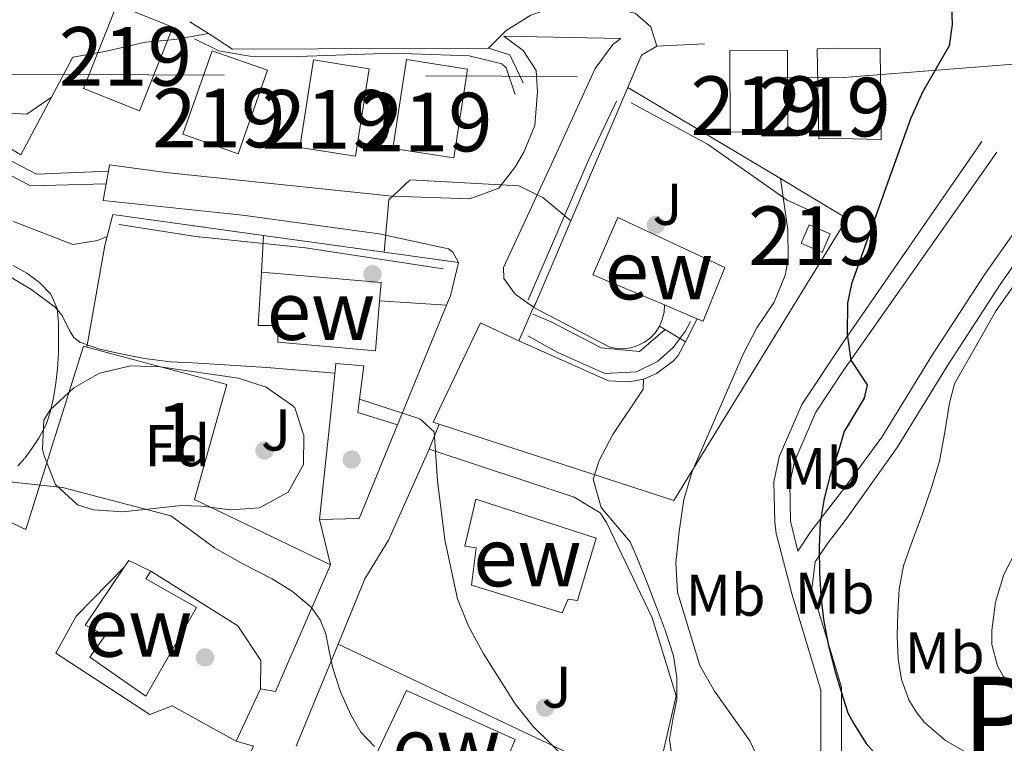
# Model space of a CAD drawing. Units: metres. Extents: x 593835 to 600727, y 4724442 to 4729164.
# Drawn here: x 597158 to 597326, y 4725390 to 4725513 of the extents above; entities that cross this region are included whole.
import ezdxf
from ezdxf.enums import TextEntityAlignment as Align

# ---------------------------------------------------------------- set-up
doc = ezdxf.new("R2010")
doc.units = ezdxf.units.M
doc.header["$MEASUREMENT"] = 0
for name, pattern in [('DGN Style 1', [51.6584742, 0.08595420000000001, -51.57252]), ('DGN Style 2', [85.9542, 51.57252, -34.38168]), ('DGN Style 3', [120.33588, 85.9542, -34.38168]), ('DGN Style 7', [171.90840000000003, 77.35878, -34.38168, 25.78626, -34.38168])]:
    doc.linetypes.add(name, pattern=pattern)
for name, color, linetype, lineweight in [('Nivel 15', 7, 'Continuous', 0), ('Nivel 16', 7, 'Continuous', 0), ('Nivel 17', 7, 'Continuous', 0), ('Nivel 20', 7, 'Continuous', 0), ('Nivel 21', 7, 'Continuous', 0), ('Nivel 25', 7, 'Continuous', 0), ('Nivel 26', 7, 'Continuous', 0), ('Nivel 32', 7, 'Continuous', 0), ('Nivel 35', 7, 'Continuous', 0), ('Nivel 36', 7, 'Continuous', 0), ('Nivel 37', 7, 'Continuous', 0), ('Nivel 4', 7, 'Continuous', 0), ('Nivel 46', 7, 'Continuous', 0), ('Nivel 48', 7, 'Continuous', 0), ('Nivel 49', 7, 'Continuous', 0), ('Nivel 5', 7, 'Continuous', 0), ('Nivel 52', 7, 'Continuous', 0), ('Nivel 57', 7, 'Continuous', 0), ('Nivel 62', 7, 'Continuous', 0)]:
    doc.layers.add(name, color=color, linetype=linetype, lineweight=lineweight)
doc.styles.add('Style-arial', font='arial.shx', dxfattribs={"bigfont": 'arialbig.shx'})
doc.styles.add('Style-Arial Narrow', font='txt')
doc.styles.add('Style-Times New Roman', font='txt')

# ---------------------------------------------------------------- blocks, each defined once
blk = doc.blocks.new('5PERFI')
at = {"layer": 'Nivel 17', "linetype": 'Continuous', "lineweight": 0}
h = blk.add_hatch(color=7, dxfattribs=at)
edge = h.paths.add_edge_path()
edge.add_arc((-0.02830982208251953, 0.01529672741889954), 15.59985471624537, 315.0000000018422, 675.0000000018422)

msp = doc.modelspace()

# ---------------------------------------------------------------- linework, layer by layer
at = {"layer": 'Nivel 15', "color": 51, "linetype": 'Continuous', "lineweight": 13, "extrusion": (-0.01740053904272093, -0.04345579645747583, 0.9989038066777347), "elevation": -215367.7774964939, "flags": 128}
msp.add_lwpolyline([(-1202215.109434515, 4603832.192170624), (-1202215.100131629, 4603847.573468149), (-1202204.833034366, 4603847.569754962), (-1202204.833053831, 4603832.192170624), (-1202215.109434515, 4603832.192170624)], dxfattribs=at)
at = {"layer": 'Nivel 15', "color": 51, "linetype": 'Continuous', "lineweight": 13, "extrusion": (0.001535508077263851, -0.06775231516174504, 0.9977009902797372), "elevation": -318874.3154984169, "flags": 128}
msp.add_lwpolyline([(704101.9445187636, 4699944.80469921), (704107.2661078721, 4699958.970319191), (704116.6384581961, 4699955.428914195), (704111.316869095, 4699941.263294214), (704101.9445187636, 4699944.80469921)], dxfattribs=at)
at = {"layer": 'Nivel 15', "color": 51, "linetype": 'Continuous', "lineweight": 13, "extrusion": (0.0001747466266748964, -0.0858879670107099, 0.9963047859899017), "elevation": -405383.0833186597, "flags": 128}
msp.add_lwpolyline([(606892.7772375569, 4706844.199614497), (606892.775559023, 4706858.171274999), (606902.6055793725, 4706858.171274999), (606902.6072579026, 4706844.199614497), (606892.7772375569, 4706844.199614497)], dxfattribs=at)
at = {"layer": 'Nivel 15', "color": 51, "linetype": 'Continuous', "lineweight": 13, "extrusion": (0.02643511602144188, -0.1082480176167191, 0.9937723840613522), "elevation": -495360.7785028786, "flags": 128}
msp.add_lwpolyline([(1701308.552269369, 4421223.33481076), (1701305.048150852, 4421224.123638324), (1701308.39830409, 4421239.200487239), (1701311.980138753, 4421238.392798904)], dxfattribs=at)
at = {"layer": 'Nivel 15', "color": 51, "linetype": 'Continuous', "lineweight": 13, "extrusion": (0.01971379962883804, -0.03525038710851694, 0.9991840552735486), "elevation": -154431.0092304487, "flags": 128}
msp.add_lwpolyline([(2827770.143456675, 3829724.68805046), (2827779.477032751, 3829736.572647953), (2827787.041210536, 3829730.630349208), (2827777.70763446, 3829718.745751711), (2827770.143456675, 3829724.68805046)], dxfattribs=at)
at = {"layer": 'Nivel 15', "color": 51, "linetype": 'Continuous', "lineweight": 13, "extrusion": (0.01053446676203601, -0.08052718263244123, 0.996696743180854), "elevation": -373869.7708212426, "flags": 128}
msp.add_lwpolyline([(1205136.665780313, 4592908.493616953), (1205140.962383717, 4592923.269519605), (1205151.055765092, 4592920.315631924), (1205146.769077204, 4592905.538436422), (1205136.665780313, 4592908.493616953)], dxfattribs=at)
at = {"layer": 'Nivel 15', "color": 51, "linetype": 'Continuous', "lineweight": 13, "elevation": 372.21, "flags": 128}
msp.add_lwpolyline([(597291.7199999988, 4725475.050000001), (597293.1000000015, 4725478.189999999), (597296.6600000001, 4725476.630000001), (597295.2800000012, 4725473.49), (597291.7199999988, 4725475.050000001)], dxfattribs=at)
at = {"layer": 'Nivel 15', "color": 51, "linetype": 'Continuous', "lineweight": 13, "extrusion": (0.01607075617922272, -0.03002092500926677, 0.9994200692688816), "elevation": -131897.0971497158, "flags": 128}
msp.add_lwpolyline([(2756693.108050924, 3882004.845178112), (2756710.276730612, 3881993.685709588), (2756708.579120014, 3881991.04267757)], dxfattribs=at)
at = {"layer": 'Nivel 15', "color": 51, "linetype": 'Continuous', "lineweight": 13, "extrusion": (-0.001524088380739457, 0.0006391338370842884, 0.9999986343303405), "elevation": 2482.74390240603, "flags": 128}
msp.add_lwpolyline([(597273.8745529614, 4725461.558351232), (597268.2945442013, 4725463.89835171)], dxfattribs=at)
at = {"layer": 'Nivel 15', "color": 51, "linetype": 'Continuous', "lineweight": 13, "extrusion": (0.1228776961700479, 0.04636501902863061, 0.991338164701842), "elevation": 292829.4984382265, "flags": 128}
msp.add_lwpolyline([(4210335.713204704, -2207608.683113731), (4210336.504437649, -2207609.825239129), (4210333.455515373, -2207612.718623474)], dxfattribs=at)
at = {"layer": 'Nivel 15', "color": 51, "linetype": 'Continuous', "lineweight": 13}
for points in [[(597298.1099999994, 4725508.279999999, 378.84), (597305.1999999993, 4725508.25, 379.03), (597305.370000001, 4725492.73, 377.31), (597305.2199999988, 4725492.74, 377.3), (597298.3299999982, 4725492.93, 377.16)], [(597268.4200000018, 4725464.52, 372.83), (597256.1700000018, 4725469.640000001, 372.81), (597260.4299999997, 4725479.449999999, 373.15), (597278.7300000004, 4725470.890000001, 373.39), (597275.0199999996, 4725461.76, 372.84), (597274, 4725462.18, 372.84)], [(597219.8299999982, 4725465.25, 368.18), (597219.1600000001, 4725456.68, 367.96), (597202.4600000009, 4725458.16, 367.18), (597202.4299999997, 4725461, 366.89), (597199.120000001, 4725461, 366.47), (597199.6799999997, 4725470.109999999, 368.65)], [(597236.25, 4725431.390000001, 367.27), (597256.75, 4725424.779999999, 365.72), (597253.5799999982, 4725414.140000001, 365.43), (597252.0100000016, 4725414.359999999, 363.26), (597250.9400000013, 4725412.040000001, 362.71), (597235.5, 4725416.720000001, 362.83), (597236.3000000007, 4725423.119999999, 365.79), (597234.3500000015, 4725423.42, 365.72), (597236.25, 4725431.390000001, 367.27)], [(597180.8299999982, 4725419.109999999, 358.25), (597179.9499999993, 4725417.810000001, 360.47), (597188.5899999999, 4725412.93, 360.28), (597179.9800000004, 4725397.84, 356.99), (597170.4400000013, 4725404.48, 357.63), (597173.0500000007, 4725408.15, 359.64), (597169.6099999994, 4725409.91, 360.03), (597176.2899999991, 4725419.810000001, 358.78)], [(597219.1900000013, 4725387.74, 360.63), (597224.4299999997, 4725398.779999999, 362.14), (597242.9699999988, 4725390.43, 361.07), (597238.5399999991, 4725379.720000001, 360.6), (597236.8299999982, 4725380.43, 360.6)]]:
    msp.add_polyline3d(points, dxfattribs=at)
at = {"layer": 'Nivel 16', "color": 1, "linetype": 'Continuous', "lineweight": 13, "extrusion": (0.02255219366123, -0.01439044738383248, 0.9996420927437777), "elevation": -54162.53902041786, "flags": 128}
msp.add_lwpolyline([(4304841.307749547, 2037771.373599092), (4304841.307749547, 2037767.635604976)], dxfattribs=at)
at = {"layer": 'Nivel 16', "color": 1, "linetype": 'Continuous', "lineweight": 13, "extrusion": (0.0329683340825699, -0.001296179158319837, 0.9994555562241925), "elevation": 13934.91912506533, "flags": 128}
msp.add_lwpolyline([(4745323.787801899, -410849.3266508877), (4745321.302489731, -410853.5698717684), (4745323.157587979, -410897.2144293971)], dxfattribs=at)
at = {"layer": 'Nivel 16', "color": 1, "linetype": 'Continuous', "lineweight": 13, "extrusion": (0.365559036671129, -0.01490215706895618, 0.930668854331533), "elevation": 148250.2369732149, "flags": 128}
msp.add_lwpolyline([(4745913.175233103, -376101.812178418), (4745912.19361911, -376105.7480816133), (4745907.529215325, -376108.3720170781)], dxfattribs=at)
at = {"layer": 'Nivel 16', "color": 1, "linetype": 'Continuous', "lineweight": 13, "elevation": 371.25, "flags": 128}
msp.add_lwpolyline([(597267.0799999982, 4725508.630000001), (597264.4699999988, 4725507.140000001), (597262.1799999997, 4725501.58)], dxfattribs=at)
at = {"layer": 'Nivel 16', "color": 1, "linetype": 'Continuous', "lineweight": 13, "extrusion": (-0.05865278465620209, -0.002878664277605011, 0.9982742930397688), "elevation": -48263.92098088287, "flags": 128}
msp.add_lwpolyline([(-4690548.956770018, 826797.7438536845), (-4690548.95677002, 826789.5699378476)], dxfattribs=at)
at = {"layer": 'Nivel 16', "color": 1, "linetype": 'Continuous', "lineweight": 13, "extrusion": (-0.01030480640462938, -0.01936397687023763, 0.9997593947369197), "elevation": -97288.63843050365, "flags": 128}
msp.add_lwpolyline([(-1692800.107163608, 4451057.988078643), (-1692800.107163608, 4451065.738181867)], dxfattribs=at)
at = {"layer": 'Nivel 16', "color": 1, "linetype": 'Continuous', "lineweight": 13, "extrusion": (-0.02160611714232824, -0.01296023255792799, 0.9996825536509459), "elevation": -73776.50780902135, "flags": 128}
msp.add_lwpolyline([(-3745202.559404731, 2941930.540894412), (-3745183.112672038, 2941940.860370547), (-3745188.840123987, 2941950.386040814)], dxfattribs=at)
at = {"layer": 'Nivel 16', "color": 1, "linetype": 'Continuous', "lineweight": 13, "extrusion": (-0.0513244028309892, -0.1198448542980549, 0.9914650859068718), "elevation": -596614.7573105649, "flags": 128}
msp.add_lwpolyline([(-1311279.407296728, 4540009.314768158), (-1311279.407296725, 4539984.386194196)], dxfattribs=at)
at = {"layer": 'Nivel 16', "color": 1, "linetype": 'Continuous', "lineweight": 13, "extrusion": (-0.02352346014562232, 0.01403629763398917, 0.9996247441772874), "elevation": 52649.98424532445, "flags": 128}
msp.add_lwpolyline([(-4364032.618445702, -1907756.461493015), (-4364032.618445702, -1907726.161667932)], dxfattribs=at)
at = {"layer": 'Nivel 16', "color": 1, "linetype": 'Continuous', "lineweight": 13, "extrusion": (-0.02428138026765363, 0.01449353705898705, 0.9996000960163107), "elevation": 54357.95686529386, "flags": 128}
msp.add_lwpolyline([(-4363743.175587274, -1908340.256257311), (-4363743.175587274, -1908328.232796911)], dxfattribs=at)
at = {"layer": 'Nivel 16', "color": 1, "linetype": 'Continuous', "lineweight": 13, "extrusion": (0.002854925251150248, -0.2618361930289012, 0.9651081065983969), "elevation": -1235243.601305656, "flags": 128}
msp.add_lwpolyline([(648658.949991513, 4554136.155050542), (648659.9410387166, 4554140.050384345), (648685.6003700085, 4554136.040481901)], dxfattribs=at)
at = {"layer": 'Nivel 16', "color": 1, "linetype": 'Continuous', "lineweight": 13, "extrusion": (-0.3766247307407261, 0.2101169550448261, 0.9022220776489378), "elevation": 768282.0627591012, "flags": 128}
msp.add_lwpolyline([(-4417713.745051362, -1606385.343831228), (-4417713.745051362, -1606384.138094939)], dxfattribs=at)
at = {"layer": 'Nivel 16', "color": 1, "linetype": 'Continuous', "lineweight": 13, "extrusion": (-0.1289051396325335, -0.2451999938662323, 0.9608644170663813), "elevation": -1235324.138057043, "flags": 128}
msp.add_lwpolyline([(-1670212.571920419, 4286173.853080243), (-1670212.571920419, 4286171.795460258)], dxfattribs=at)
at = {"layer": 'Nivel 16', "color": 1, "linetype": 'Continuous', "lineweight": 13, "extrusion": (-0.1575096872347564, 0.04744088722577623, 0.9863772405355065), "elevation": 130467.841930231, "flags": 128}
msp.add_lwpolyline([(-4696956.289254755, -780053.9601327013), (-4696903.61941215, -780068.0635571182), (-4696904.538827781, -780110.7385741044)], dxfattribs=at)
at = {"layer": 'Nivel 16', "color": 1, "linetype": 'Continuous', "lineweight": 13, "extrusion": (-0.05121913748352031, -0.1194823342994175, 0.9915142821693526), "elevation": -594838.7887124252, "flags": 128}
msp.add_lwpolyline([(-1312897.858691486, 4539749.674554173), (-1312897.858691486, 4539734.597376052)], dxfattribs=at)
at = {"layer": 'Nivel 16', "color": 1, "linetype": 'Continuous', "lineweight": 13, "extrusion": (-0.06274875438696353, -0.247777132707497, 0.966782853763003), "elevation": -1207984.006571377, "flags": 128}
msp.add_lwpolyline([(-581190.7034221515, 4570527.135054223), (-581190.7034221534, 4570528.778252322)], dxfattribs=at)
at = {"layer": 'Nivel 16', "color": 1, "linetype": 'Continuous', "lineweight": 13, "extrusion": (0.03999164298690037, -0.005554934382833175, 0.9991845731371211), "elevation": -2002.088273319725, "flags": 128}
msp.add_lwpolyline([(4762702.881702945, 58584.04365645722), (4762702.881702945, 58563.23901034147)], dxfattribs=at)
at = {"layer": 'Nivel 16', "color": 1, "linetype": 'Continuous', "lineweight": 13, "extrusion": (-0.03733854198131612, -0.2099686841286997, 0.9769948745863368), "elevation": -1014143.12662988, "flags": 128}
msp.add_lwpolyline([(-239398.1048467308, 4647661.904737283), (-239398.1048467346, 4647679.910691854)], dxfattribs=at)
at = {"layer": 'Nivel 16', "color": 1, "linetype": 'Continuous', "lineweight": 13, "extrusion": (0.03951911864782608, -0.005498312159697542, 0.9992036868550345), "elevation": -2016.71577839692, "flags": 128}
msp.add_lwpolyline([(4762689.652674671, 59628.90126025304), (4762689.652674671, 59616.11923381314)], dxfattribs=at)
at = {"layer": 'Nivel 16', "color": 1, "linetype": 'Continuous', "lineweight": 13, "extrusion": (-0.04029543361773962, -0.09732897043054033, 0.9944361968193282), "elevation": -483628.5009471178, "flags": 128}
msp.add_lwpolyline([(-1255799.64468288, 4569002.777310774), (-1255799.644682877, 4569001.068568546)], dxfattribs=at)
at = {"layer": 'Nivel 16', "color": 1, "linetype": 'Continuous', "lineweight": 13, "extrusion": (-0.03965228043907201, -0.09673829947023303, 0.994519682093617), "elevation": -480453.1647433902, "flags": 128}
msp.add_lwpolyline([(-1239606.927432122, 4573755.509539712), (-1239606.927432124, 4573733.319098078)], dxfattribs=at)
at = {"layer": 'Nivel 16', "color": 1, "linetype": 'Continuous', "lineweight": 13, "extrusion": (0.01542971623398575, 0.0300233394700708, 0.9994300990784716), "elevation": 151456.1047110598, "flags": 128}
msp.add_lwpolyline([(1628751.948697487, -4473360.85263506), (1628751.948697485, -4473356.408999164)], dxfattribs=at)
at = {"layer": 'Nivel 16', "color": 1, "linetype": 'Continuous', "lineweight": 13, "extrusion": (-0.04078313966837665, -0.3085924234907166, 0.9503196576325863), "elevation": -1482252.079017905, "flags": 128}
msp.add_lwpolyline([(-27056.9146085307, 4526447.562264062), (-27056.9146085307, 4526445.152824294)], dxfattribs=at)
at = {"layer": 'Nivel 16', "color": 1, "linetype": 'Continuous', "lineweight": 13, "extrusion": (-0.03953197496444652, -0.0964459480811993, 0.9945528653893312), "elevation": -478999.8134253356, "flags": 128}
msp.add_lwpolyline([(-1239587.621305529, 4573890.986908428), (-1239587.621305529, 4573873.622030079)], dxfattribs=at)
at = {"layer": 'Nivel 16', "color": 1, "linetype": 'Continuous', "lineweight": 13, "extrusion": (0.04047176223735205, -0.1679469919582096, 0.9849648949853961), "elevation": -769097.9613277775, "flags": 128}
msp.add_lwpolyline([(1687630.524196107, 4387108.442504898), (1687630.524196103, 4387100.338524394)], dxfattribs=at)
at = {"layer": 'Nivel 16', "color": 1, "linetype": 'Continuous', "lineweight": 13, "extrusion": (-0.04304388500872991, -0.0666985871490968, 0.9968442819395964), "elevation": -340528.9615649791, "flags": 128}
msp.add_lwpolyline([(-2060512.437873611, 4280722.644636236), (-2060508.656707993, 4280699.339559823), (-2060511.043288222, 4280698.33177273)], dxfattribs=at)
at = {"layer": 'Nivel 16', "color": 1, "linetype": 'Continuous', "lineweight": 13, "extrusion": (-0.04110970021721752, -0.1003799493216015, 0.9940995213368947), "elevation": -498532.2010201484, "flags": 128}
msp.add_lwpolyline([(-1238218.679742036, 4572146.361527335), (-1238218.679742035, 4572134.284661021)], dxfattribs=at)
at = {"layer": 'Nivel 16', "color": 1, "linetype": 'Continuous', "lineweight": 13, "extrusion": (-0.04097277733429194, -0.1001620629644752, 0.9941271511533196), "elevation": -497420.8174045173, "flags": 128}
msp.add_lwpolyline([(-1236342.989547793, 4572762.875319198), (-1236342.989547793, 4572743.93213309)], dxfattribs=at)
at = {"layer": 'Nivel 16', "color": 1, "linetype": 'Continuous', "lineweight": 13, "extrusion": (-0.08086465480686178, 0.03828328648829101, 0.9959896071639617), "elevation": 132966.4933449833, "flags": 128}
msp.add_lwpolyline([(-4526502.336931862, -1476220.944400523), (-4526502.336931862, -1476164.723811766)], dxfattribs=at)
at = {"layer": 'Nivel 16', "color": 1, "linetype": 'Continuous', "lineweight": 13}
for points in [[(597246.5599999987, 4725465.119999999, 364.36), (597246.120000001, 4725464.08, 365.74), (597258.9600000009, 4725457.369999999, 365.98), (597260.1900000013, 4725457.109999999, 366.12), (597261.4400000013, 4725457.060000001, 366.26), (597262.6900000013, 4725457.23, 366.4), (597263.879999999, 4725457.6, 366.53), (597265, 4725458.17, 366.65), (597266, 4725458.93, 366.75), (597266.8599999994, 4725459.85, 366.84), (597267.5399999991, 4725460.890000001, 366.9)], [(597267.5399999991, 4725460.890000001, 366.9), (597268.0399999991, 4725462.050000001, 366.93), (597268.3399999999, 4725463.27, 366.95), (597268.4200000018, 4725464.52, 366.94)], [(597229.9899999984, 4725444.220000001, 363.03), (597228.9800000004, 4725444.550000001, 362.86), (597237.0500000007, 4725461.5, 364.06), (597243.5599999987, 4725458.380000001, 363.51)], [(597137.9400000013, 4725416.699999999, 353.48), (597140.1700000018, 4725415.859999999, 353.48), (597148.3299999982, 4725431.48, 354.31), (597159.5, 4725426.24, 355.51), (597169.3200000003, 4725457.48, 360.51), (597169.9100000001, 4725457.32, 360.49)], [(597264.8299999982, 4725451.890000001, 365.44), (597262.4600000009, 4725451.41, 365.1), (597258.8500000015, 4725451.57, 364.71), (597243.5599999987, 4725458.380000001, 363.51)], [(597271.9699999988, 4725458.23, 366.54), (597270.7600000016, 4725455.880000001, 366.63), (597269.9499999993, 4725454.98, 366.42), (597267.0500000007, 4725452.82, 365.81), (597264.8299999982, 4725451.890000001, 365.44)], [(597169.9100000001, 4725457.32, 360.49), (597193.7899999991, 4725450.960000001, 359.9), (597188.2699999996, 4725431.35, 356.87), (597211.4800000004, 4725420.210000001, 357.32)], [(597211.5599999987, 4725446.59, 359.24), (597212.370000001, 4725454.529999999, 362.36), (597217.1700000018, 4725454.140000001, 361.64), (597216.4299999997, 4725448.470000001, 359.75)], [(597195.3900000006, 4725390.16, 354.83), (597198.3500000015, 4725389.27, 354.49), (597185.4699999988, 4725363.08, 351.56), (597126.0899999999, 4725395.970000001, 352.59), (597127.5300000012, 4725398.49, 352.75)]]:
    msp.add_polyline3d(points, dxfattribs=at)
at = {"layer": 'Nivel 20', "color": 7, "linetype": 'DGN Style 2', "lineweight": 0, "extrusion": (-0.05309856100991148, -0.103073677254534, 0.9932554353618736), "elevation": -518422.0970101293, "flags": 128}
msp.add_lwpolyline([(-1633120.895226792, 4444194.965539426), (-1633120.895226793, 4444196.086744137)], dxfattribs=at)
at = {"layer": 'Nivel 20', "color": 7, "linetype": 'DGN Style 2', "lineweight": 0, "extrusion": (-0.04536328198147516, -0.1047545668246916, 0.993462960244236), "elevation": -521745.1399482308, "flags": 128}
msp.add_lwpolyline([(-1329757.013917701, 4543807.345837884), (-1329757.013917703, 4543813.65305597)], dxfattribs=at)
at = {"layer": 'Nivel 20', "color": 7, "linetype": 'DGN Style 2', "lineweight": 0, "extrusion": (-0.03694852377921914, -0.0828542654443096, 0.9958764869642321), "elevation": -413229.4709824611, "flags": 128}
msp.add_lwpolyline([(-1379142.918852389, 4540210.960156038), (-1379142.918852387, 4540228.04579328)], dxfattribs=at)
at = {"layer": 'Nivel 20', "color": 7, "linetype": 'DGN Style 2', "lineweight": 0, "extrusion": (-0.1381120665798304, -0.2236261716857696, 0.9648400864403465), "elevation": -1138864.676638803, "flags": 128}
msp.add_lwpolyline([(-1974922.11348246, 4181974.66504544), (-1974922.113482459, 4181982.692815989)], dxfattribs=at)
at = {"layer": 'Nivel 20', "color": 7, "linetype": 'DGN Style 2', "lineweight": 0, "extrusion": (-0.02381601883377219, -0.05162064276349167, 0.998382745487718), "elevation": -257796.2378735793, "flags": 128}
msp.add_lwpolyline([(-1437339.271907743, 4533612.340947233), (-1437339.271907743, 4533602.490419332)], dxfattribs=at)
at = {"layer": 'Nivel 20', "color": 7, "linetype": 'DGN Style 2', "lineweight": 0}
msp.add_polyline3d([(597228.3000000007, 4725439.949999999, 361.58), (597253, 4725431.76, 364.43), (597257.4499999993, 4725429.1, 364.92), (597258.5399999991, 4725427.439999999, 365.03), (597266.3299999982, 4725411.199999999, 365.15), (597270.4100000001, 4725397.880000001, 365.63), (597266.6499999985, 4725381.77, 363.85), (597263.3599999994, 4725382.75, 362.62)], dxfattribs=at)
at = {"layer": 'Nivel 21', "color": 7, "linetype": 'DGN Style 3', "lineweight": 0, "extrusion": (-0.02086499055745656, -0.03015004324547768, 0.9993275874613555), "elevation": -154560.6016856446, "flags": 128}
msp.add_lwpolyline([(-2197914.448230814, 4222795.658517238), (-2197914.448230812, 4222837.386899665)], dxfattribs=at)
at = {"layer": 'Nivel 21', "color": 7, "linetype": 'Continuous', "lineweight": 0, "extrusion": (-0.01927347521466825, -0.02743272673575206, 0.9994378313116785), "elevation": -140769.2545335989, "flags": 128}
msp.add_lwpolyline([(-2227805.800242187, 4207581.26808738), (-2227805.800242186, 4207626.90372806)], dxfattribs=at)
at = {"layer": 'Nivel 21', "color": 7, "linetype": 'Continuous', "lineweight": 13, "flags": 128}
for points, elevation in [([(597173.5899999999, 4725487.310000001), (597173.1900000013, 4725485.189999999)], 366.41), ([(597231.8999999985, 4725466.07), (597233.2699999996, 4725471.74)], 362.84)]:
    msp.add_lwpolyline(points, dxfattribs=dict(at, elevation=elevation))
at = {"layer": 'Nivel 21', "color": 7, "linetype": 'Continuous', "lineweight": 13, "extrusion": (-0.04140640544846917, -0.104618551044357, 0.9936500733986872), "elevation": -518740.3318833166, "flags": 128}
msp.add_lwpolyline([(-1183689.422761485, 4584348.624536354), (-1183689.422761489, 4584353.246159445)], dxfattribs=at)
at = {"layer": 'Nivel 21', "color": 7, "linetype": 'DGN Style 3', "lineweight": 0, "extrusion": (0.2435026317608293, -0.3817880769583379, 0.8915965077421536), "elevation": -1658334.532185087, "flags": 128}
msp.add_lwpolyline([(3044619.284672957, 3265992.520256026), (3044610.381518364, 3265988.898593666), (3044606.683101073, 3265987.087762486)], dxfattribs=at)
at = {"layer": 'Nivel 21', "color": 7, "linetype": 'Continuous', "lineweight": 13, "extrusion": (0.07122046421525483, 0.001377776837497489, 0.9974596469070565), "elevation": 49400.45337200459, "flags": 128}
msp.add_lwpolyline([(4712992.999300258, -686720.8525313288), (4712992.999300258, -686727.5909065008)], dxfattribs=at)
at = {"layer": 'Nivel 21', "color": 7, "linetype": 'DGN Style 3', "lineweight": 0}
for points in [[(597173.5899999999, 4725487.310000001, 366.54), (597161.3500000015, 4725486.83, 366.79), (597154.7199999988, 4725490.27, 367.05), (597143.0500000007, 4725496.76, 367.25), (597131.5500000007, 4725503.550000001, 367.13), (597125.1600000001, 4725507.73, 366.79), (597118.7300000004, 4725511.74, 366.17), (597117.4899999984, 4725512.300000001, 365.96), (597115.9200000018, 4725512.960000001, 365.92), (597114.3299999982, 4725513.58, 365.95)], [(597299.1600000001, 4725433.390000001, 376.49), (597305.4699999988, 4725441.970000001, 378.21), (597313.9699999988, 4725455.779999999, 378.79), (597323.0300000012, 4725469.790000001, 378.98), (597332.1099999994, 4725482.66, 378.98), (597333.2699999996, 4725490.73, 378.98), (597332.3999999985, 4725494.74, 378.6)], [(597298.8099999987, 4725458.08, 375.05), (597291.8099999987, 4725447.529999999, 374.61), (597287.9499999993, 4725438.630000001, 373.89), (597287.0799999982, 4725434.390000001, 373.89), (597287.2100000009, 4725427.48, 373.89), (597287.4400000013, 4725425.57, 373.89), (597289.9600000009, 4725416.02, 374.21), (597289.9299999997, 4725415.83, 374.13), (597295.0700000003, 4725398.85, 374.85), (597295.0700000003, 4725388.67, 374.61), (597295.370000001, 4725383.5, 373.65), (597295.8099999987, 4725380.24, 373.41), (597297.4600000009, 4725374.52, 372.69), (597300.0300000012, 4725371.35, 372.69)]]:
    msp.add_polyline3d(points, dxfattribs=at)
at = {"layer": 'Nivel 21', "color": 7, "linetype": 'Continuous', "lineweight": 0}
for points in [[(597054.3200000003, 4725498.390000001, 353.09), (597055.8999999985, 4725500.560000001, 353.5), (597058.2899999991, 4725502.01, 354.22), (597061.1799999997, 4725502.84, 355.15), (597067.2600000016, 4725504.15, 357.14), (597072.879999999, 4725504.92, 358.27), (597083.2199999988, 4725506.369999999, 360.3), (597093.8900000006, 4725508.17, 362.31), (597104.5399999991, 4725510.1, 364.3), (597107.9299999997, 4725510.810000001, 365.3), (597111.129999999, 4725511.5, 366.11), (597112.4699999988, 4725511.609999999, 366.06), (597113.7199999988, 4725511.390000001, 365.95), (597115.0700000003, 4725510.869999999, 365.92), (597116.5799999982, 4725510.23, 365.96), (597117.6700000018, 4725509.74, 366.17), (597123.9499999993, 4725505.83, 366.79), (597130.3500000015, 4725501.630000001, 367.13), (597141.9200000018, 4725494.790000001, 367.25), (597153.6499999985, 4725488.279999999, 367.05), (597160.3099999987, 4725484.82, 366.79), (597173.1900000013, 4725485.189999999, 366.54)], [(597299.2399999984, 4725427.75, 376.49), (597308.0799999982, 4725440.220000001, 378.21), (597316.620000001, 4725454.1, 378.79), (597325.629999999, 4725468.029999999, 378.98), (597335.1099999994, 4725481.460000001, 378.98), (597336.4499999993, 4725490.84, 378.98), (597335.4699999988, 4725495.4, 378.6)], [(597298.879999999, 4725453.279999999, 375.05), (597294.2100000009, 4725446.23, 374.61), (597290.5599999987, 4725437.810000001, 373.89), (597289.8000000007, 4725434.140000001, 373.89), (597289.9200000018, 4725427.67, 373.89), (597291.1400000006, 4725422.529999999, 374.03)], [(597299.2399999984, 4725427.75, 376.49), (597296.2300000004, 4725423.83, 374.85), (597294.129999999, 4725420.710000001, 373.89), (597293.5100000016, 4725416.109999999, 374.13), (597298.5700000003, 4725399.369999999, 374.85), (597298.5700000003, 4725388.77, 374.61), (597298.8500000015, 4725383.83, 373.65), (597299.25, 4725380.970000001, 373.41), (597299.9299999997, 4725378.58, 372.69)]]:
    msp.add_polyline3d(points, dxfattribs=at)
at = {"layer": 'Nivel 21', "color": 7, "linetype": 'Continuous', "lineweight": 13}
for points in [[(597246.0500000007, 4725464.130000001, 363.07), (597242.9699999988, 4725466.359999999, 363.07), (597241, 4725469.01, 363.07), (597240.9600000009, 4725470.93, 363.31), (597249.4299999997, 4725489.130000001, 365.95), (597256.6000000015, 4725504.859999999, 367.67), (597259.6000000015, 4725508.91, 368.35), (597260.9899999984, 4725509.93, 368.63), (597241.0300000012, 4725510.359999999, 369.53), (597244.3399999999, 4725507.93, 368.33), (597246.5100000016, 4725504.52, 367.85), (597246.7800000012, 4725500.880000001, 367.13), (597246.3099999987, 4725495.109999999, 366.41), (597244.4100000001, 4725490.57, 365.64), (597243, 4725488.140000001, 365.21), (597240.1900000013, 4725484.43, 364.73), (597235.2300000004, 4725482.609999999, 364.73), (597221.9899999984, 4725483.07, 365.04), (597183.3900000006, 4725487.109999999, 366.39), (597173.7899999991, 4725488.439999999, 366.41), (597173.5899999999, 4725487.310000001, 366.41)], [(597173.1900000013, 4725485.189999999, 366.41), (597172.6700000018, 4725482.35, 366.41), (597196.4800000004, 4725479.859999999, 365.48), (597219.7300000004, 4725476.67, 364.26), (597231.5599999987, 4725474.09, 363.53), (597232.3399999999, 4725473.529999999, 363.29), (597233.2699999996, 4725471.74, 362.84)]]:
    msp.add_polyline3d(points, dxfattribs=at)
at = {"layer": 'Nivel 25', "color": 1, "linetype": 'Continuous', "lineweight": 0, "flags": 128}
for points, elevation in [([(597199.6799999997, 4725470.109999999), (597200.0300000012, 4725476.359999999)], 361.88), ([(597216.129999999, 4725446.199999999), (597222.879999999, 4725444.08)], 359)]:
    msp.add_lwpolyline(points, dxfattribs=dict(at, elevation=elevation))
at = {"layer": 'Nivel 25', "color": 1, "linetype": 'Continuous', "lineweight": 0, "extrusion": (-0.04181425492444132, 0.002746120069468564, 0.9991216276858779), "elevation": -11634.04512232323, "flags": 128}
msp.add_lwpolyline([(-4754445.032727204, 286036.9168678895), (-4754445.032727204, 286025.4622050822)], dxfattribs=at)
at = {"layer": 'Nivel 25', "color": 1, "linetype": 'Continuous', "lineweight": 0, "extrusion": (-0.01111848143909807, -0.1061672432800031, 0.9942861237213427), "elevation": -507970.5360251801, "flags": 128}
msp.add_lwpolyline([(101777.3608198911, 4734758.30944968), (101777.3608198874, 4734777.138868149)], dxfattribs=at)
at = {"layer": 'Nivel 25', "color": 1, "linetype": 'Continuous', "lineweight": 0}
for points in [[(597195.3900000006, 4725390.16, 352.04), (597184.4699999988, 4725396.189999999, 352.04), (597180.6600000001, 4725394.67, 351.8), (597164.620000001, 4725405.16, 352.04), (597168.1000000015, 4725411.460000001, 352.28), (597176.2899999991, 4725419.810000001, 353.24)], [(597180.8299999982, 4725419.109999999, 353.48), (597195.6400000006, 4725409.800000001, 353.48), (597199.5899999999, 4725403.880000001, 352.76), (597199.5100000016, 4725399.09, 352.76)]]:
    msp.add_polyline3d(points, dxfattribs=at)
at = {"layer": 'Nivel 32', "color": 6, "linetype": 'DGN Style 7', "lineweight": 0, "extrusion": (-0.1719339803054923, -0.01324741082687726, 0.9850193970286547), "elevation": -164928.3659980409, "flags": 128}
msp.add_lwpolyline([(-4665653.210653145, 944259.0546705052), (-4665653.210653145, 944333.4558176734)], dxfattribs=at)
at = {"layer": 'Nivel 32', "color": 6, "linetype": 'DGN Style 7', "lineweight": 0}
msp.add_polyline3d([(596353.4699999988, 4724733.220000001, 347.2), (596353.7699999996, 4724783.26, 365.7), (596379.7300000004, 4724840.460000001, 378.09), (596445.7399999984, 4724969.380000001, 379.89), (596505.379999999, 4725089.890000001, 380.56), (596690.1600000001, 4725317.32, 343.74), (596716.3399999999, 4725347.58, 345.79), (596779.0399999991, 4725420.07, 347.48), (596849.3200000003, 4725502.73, 351.3), (596954.8999999985, 4725505.49, 348.37), (597052.370000001, 4725505.720000001, 355.07), (597115.9899999984, 4725504.029999999, 365.5), (597298.1799999997, 4725503.27, 373.77)], dxfattribs=at)
at = {"layer": 'Nivel 35', "color": 92, "linetype": 'DGN Style 3', "lineweight": 0}
msp.add_polyline3d([(597186.0500000007, 4725430.310000001, 361.84), (597176.0500000007, 4725429.23, 361.58), (597171.0500000007, 4725429.57, 361.41), (597168.3000000007, 4725430.439999999, 361.36), (597164.5799999982, 4725433.93, 361.32), (597162.6600000001, 4725438.790000001, 361.34), (597162.3500000015, 4725439.92, 361.36), (597162.5500000007, 4725444.890000001, 361.76), (597163.6600000001, 4725446.66, 361.84), (597167.7199999988, 4725450.42, 361.84), (597172.0700000003, 4725452.869999999, 361.84), (597177.4299999997, 4725454.130000001, 361.84), (597182.4100000001, 4725453.960000001, 361.84), (597195.7899999991, 4725452.02, 361.34), (597200.4899999984, 4725450.529999999, 360.89), (597205.0599999987, 4725447.34, 360.43), (597205.3999999985, 4725447, 360.4), (597206.9299999997, 4725442.26, 359.92), (597206.8500000015, 4725437.310000001, 359.77), (597204.2600000016, 4725432.59, 359.92), (597199.3599999994, 4725429.91, 360.39), (597194.4299999997, 4725429.609999999, 361.1), (597189.4699999988, 4725430.189999999, 361.69), (597186.0500000007, 4725430.310000001, 361.84)], dxfattribs=at)
at = {"layer": 'Nivel 36', "color": 92, "linetype": 'Continuous', "lineweight": 0}
msp.add_polyline3d([(597157.370000001, 4725471.26, 360.03), (597159.6700000018, 4725469.93, 359.78), (597161.8500000015, 4725468.33, 359.5), (597163.7600000016, 4725466.35, 359.33), (597164.8299999982, 4725463.9, 359.16), (597165.0799999982, 4725461.540000001, 358.99), (597165.1000000015, 4725459.17, 358.81), (597165.0500000007, 4725456.380000001, 358.8), (597164.9200000018, 4725453.630000001, 358.83), (597164.629999999, 4725451.16, 358.29), (597164.1999999993, 4725448.699999999, 357.71), (597163.7100000009, 4725446.41, 357.75), (597162.9600000009, 4725444.130000001, 357.79), (597161.7899999991, 4725441.93, 357.35), (597160.3999999985, 4725439.9, 356.91), (597159.379999999, 4725438.460000001, 356.9), (597158.1400000006, 4725437.1, 356.87)], dxfattribs=at)
at = {"layer": 'Nivel 4', "color": 30, "linetype": 'Continuous', "lineweight": 30, "elevation": 375, "flags": 128}
for points in [[(597297.620000001, 4725542.93), (597303.5399999991, 4725535.949999999), (597308.1499999985, 4725529.460000001), (597311.5700000003, 4725525.52), (597315.370000001, 4725521.779999999), (597317.3000000007, 4725517.24), (597317.4699999988, 4725512.35), (597316.9299999997, 4725508.689999999), (597312.4100000001, 4725500.800000001), (597310.3900000006, 4725496.23), (597300.3099999987, 4725468.109999999), (597299.629999999, 4725464.85), (597299.5500000007, 4725459.550000001), (597300.1700000018, 4725455.109999999), (597302.9699999988, 4725450.9), (597302.4600000009, 4725448.630000001), (597299.0300000012, 4725442.949999999)], [(597299.0300000012, 4725442.949999999), (597298.1000000015, 4725439.66), (597296.6700000018, 4725435.52), (597295.620000001, 4725431.52), (597294.9800000004, 4725427.439999999), (597294.7600000016, 4725423.18), (597294.8500000015, 4725418.93), (597295.0899999999, 4725414.92), (597295.5199999996, 4725410.91), (597296.379999999, 4725406.41), (597297.5100000016, 4725401.949999999), (597298.879999999, 4725397.470000001), (597299.6999999993, 4725395)], [(597299.6999999993, 4725395), (597300.6900000013, 4725393.119999999), (597302.7800000012, 4725389.779999999), (597305.4400000013, 4725386.800000001), (597308.7899999991, 4725383.609999999), (597310.629999999, 4725382.310000001), (597312.6600000001, 4725381.359999999), (597317.0500000007, 4725379.939999999), (597321.4699999988, 4725378.59), (597326.0899999999, 4725377.15), (597330.7699999996, 4725375.84)]]:
    msp.add_lwpolyline(points, dxfattribs=at)
at = {"layer": 'Nivel 49', "color": 7, "linetype": 'Continuous', "lineweight": 0, "extrusion": (-0.812948113571166, 0.2802416842310618, 0.5104703351424256), "elevation": 838928.6406028576, "flags": 128}
msp.add_lwpolyline([(-4662115.122862928, -497600.8154811999), (-4662140.983194344, -497596.9778049681), (-4662152.064478852, -497594.5356473681)], dxfattribs=at)
at = {"layer": 'Nivel 49', "color": 7, "linetype": 'Continuous', "lineweight": 0}
for points in [[(597188.2899999991, 4725509.91, 369), (597192.4100000001, 4725507.83, 369), (597197.7100000009, 4725506.970000001, 368.7), (597205.870000001, 4725506.890000001, 367.8), (597222.1700000018, 4725507.449999999, 367.5), (597235.129999999, 4725506.99, 366.9), (597240.6799999997, 4725505.65, 367.5), (597241.4100000001, 4725504.949999999, 367.5), (597242.9400000013, 4725500.42, 367.5)], [(597262.7399999984, 4725498.960000001, 368.65), (597275.7300000004, 4725491.92, 368.95), (597289.3500000015, 4725482.390000001, 369.85), (597294.5799999982, 4725480, 370.75)], [(597175.4299999997, 4725478.25, 363.55), (597188.5199999996, 4725476.199999999, 362.05), (597207.1700000018, 4725474.26, 361.75), (597230.6600000001, 4725470.689999999, 362.05)], [(597268.4800000004, 4725460.300000001, 364.45), (597264.1400000006, 4725456.57, 364.45), (597257.6000000015, 4725457.210000001, 364.15), (597249.0700000003, 4725461.65, 363.85), (597245.9699999988, 4725462.93, 363.55)], [(597245.0899999999, 4725459.27, 362.95), (597250.129999999, 4725456.49, 363.25), (597258.2600000016, 4725452.810000001, 363.55), (597263.629999999, 4725453.1, 363.85), (597267.2399999984, 4725454.9, 364.15), (597269.879999999, 4725457.25, 364.45), (597271.9400000013, 4725459.98, 364.75), (597272.870000001, 4725461.73, 365.05)]]:
    msp.add_polyline3d(points, dxfattribs=at)
at = {"layer": 'Nivel 5', "color": 30, "linetype": 'Continuous', "lineweight": 0, "flags": 128}
for points, elevation in [([(597238.4299999997, 4725508.300000001), (597241.3900000006, 4725511.310000001), (597245.620000001, 4725513.93), (597247.6099999994, 4725514.640000001), (597252.8099999987, 4725515.560000001), (597258.2300000004, 4725515.35), (597263.4100000001, 4725514.26), (597266.0899999999, 4725511.92), (597267.0799999982, 4725508.630000001)], 370), ([(597148.0700000003, 4725514.27), (597146.9899999984, 4725511.73), (597144.25, 4725507.470000001), (597144.25, 4725504.32), (597145.9699999988, 4725502.66), (597149.9899999984, 4725499.68), (597154.8200000003, 4725497.359999999), (597159.6700000018, 4725497.07), (597163.8599999994, 4725499.939999999)], 370), ([(597167.5, 4725506.779999999), (597172.9499999993, 4725507.710000001), (597179.8999999985, 4725509.35), (597184.9299999997, 4725509.76), (597190.629999999, 4725510.810000001)], 370), ([(597288.1900000013, 4725486.060000001), (597289.4200000018, 4725477.35), (597289.4899999984, 4725472.35), (597289.0100000016, 4725469.6), (597287.0899999999, 4725464.99), (597284.1799999997, 4725460.630000001), (597281.8000000007, 4725456.16), (597273.120000001, 4725436.15), (597271.7100000009, 4725431.35), (597270.9299999997, 4725425.92), (597270.3399999999, 4725420.560000001), (597270.6499999985, 4725415.57), (597274.4600000009, 4725403.029999999), (597276.9499999993, 4725398.68), (597282.9499999993, 4725390.18), (597287.3500000015, 4725380.890000001), (597289.870000001, 4725376.58), (597293.4499999993, 4725372.300000001), (597297.6400000006, 4725368.609999999), (597300.1000000015, 4725366.67)], 370), ([(597220.620000001, 4725473.5), (597221.3900000006, 4725482.439999999), (597225.0700000003, 4725485.85), (597243.6000000015, 4725484.83), (597247.6700000018, 4725482.83), (597252.4499999993, 4725478.859999999)], 365), ([(597157.3900000006, 4725478.779999999), (597167.5300000012, 4725474.83), (597171.7300000004, 4725475.540000001), (597173.379999999, 4725476.18)], 365), ([(597155.8599999994, 4725469.91), (597160.3399999999, 4725467.23), (597164.5300000012, 4725464.130000001), (597165.6799999997, 4725462.73), (597166.9299999997, 4725460.15), (597167.6799999997, 4725459), (597168.7399999984, 4725458.18), (597171.9100000001, 4725457.02), (597175.1900000013, 4725456.310000001), (597179.6700000018, 4725455.42), (597184.1799999997, 4725454.82), (597187.9299999997, 4725454.630000001), (597191.6799999997, 4725454.43), (597196.1400000006, 4725454.17), (597200.5899999999, 4725453.869999999), (597204.7100000009, 4725453.529999999), (597208.8200000003, 4725453.18), (597212.1999999993, 4725452.9)], 360), ([(597330.1799999997, 4725384.710000001), (597325.1700000018, 4725386.08), (597320.620000001, 4725387.82), (597316.3200000003, 4725390.27), (597312.7399999984, 4725393.32), (597311.3000000007, 4725395.15), (597310.1000000015, 4725397.210000001), (597308.8200000003, 4725400.66), (597308.2600000016, 4725404.210000001), (597308.0899999999, 4725408.119999999), (597308.1799999997, 4725412.029999999), (597308.4200000018, 4725416.060000001), (597309.1400000006, 4725420.050000001), (597310.7399999984, 4725424.52), (597312.3999999985, 4725428.93), (597313.9299999997, 4725433.390000001), (597315.3099999987, 4725437.9), (597316.1999999993, 4725442.83), (597317.0399999991, 4725447.76), (597317.879999999, 4725451.09), (597324.9899999984, 4725463.57), (597328.2699999996, 4725468.210000001)], 380), ([(597267.5399999991, 4725460.890000001), (597271.9699999988, 4725458.23)], 365), ([(597269.8399999999, 4725386.57), (597269.2800000012, 4725390.43), (597269.8599999994, 4725393.869999999), (597270.5100000016, 4725397.310000001), (597270.5, 4725401.029999999), (597269.9200000018, 4725404.720000001), (597268.5899999999, 4725408.92), (597267.0700000003, 4725413.02), (597265.4499999993, 4725417.130000001), (597263.7899999991, 4725421.23), (597262.5399999991, 4725424.119999999), (597257.6400000006, 4725430), (597256.2699999996, 4725434.83), (597257.3000000007, 4725437.98), (597259.6099999994, 4725442.42), (597264.8000000007, 4725450.140000001), (597264.8299999982, 4725451.890000001)], 365), ([(597216.4299999997, 4725448.470000001), (597226.6799999997, 4725445.08), (597229.1099999994, 4725442.869999999), (597229.7100000009, 4725434.560000001), (597230.9600000009, 4725424.460000001), (597233.129999999, 4725414.390000001), (597234.9899999984, 4725409.75), (597237.5100000016, 4725405.140000001), (597242.9699999988, 4725396.529999999), (597246.0500000007, 4725392.59), (597257.9899999984, 4725380.869999999), (597260.0100000016, 4725377.869999999), (597264.1600000001, 4725367.77), (597265.6999999993, 4725363.27), (597266.2899999991, 4725358.279999999), (597266.0199999996, 4725350), (597266.5300000012, 4725345.029999999), (597268.8900000006, 4725341.25), (597272.0199999996, 4725337.35), (597280.7899999991, 4725331.359999999), (597285.1900000013, 4725329), (597300.7100000009, 4725323.439999999)], 360), ([(597156.1900000013, 4725434.449999999), (597160.9699999988, 4725433.93), (597165.75, 4725433.41), (597184.2600000016, 4725428.550000001), (597187.9800000004, 4725425.84), (597191.6999999993, 4725423.140000001), (597196.5300000012, 4725420.380000001), (597201.5199999996, 4725417.84), (597204.9600000009, 4725415.640000001), (597208.1499999985, 4725412.98), (597209.7100000009, 4725410.85), (597210.6900000013, 4725408.43), (597211.2600000016, 4725405.5), (597211.8299999982, 4725402.58), (597213.1799999997, 4725398.540000001), (597214.9299999997, 4725394.619999999), (597216.6600000001, 4725391.68), (597218.9499999993, 4725389.25)], 355), ([(597330.9100000001, 4725427.66), (597326.2600000016, 4725418.57), (597324.8299999982, 4725413.85), (597324.2300000004, 4725409.09), (597324.25, 4725406.630000001), (597325.1700000018, 4725403.01), (597326.1700000018, 4725401.24), (597327.629999999, 4725399.49)], 385)]:
    msp.add_lwpolyline(points, dxfattribs=dict(at, elevation=elevation))
at = {"layer": 'Nivel 52', "color": 1, "linetype": 'Continuous', "lineweight": 13}
for points in [[(597298.3299999982, 4725492.93, 377.16), (597305.2199999988, 4725492.74, 377.3), (597305.370000001, 4725492.73, 377.31), (597305.1999999993, 4725508.25, 379.03), (597298.1099999994, 4725508.279999999, 378.84), (597294.4400000013, 4725508.210000001, 378.93), (597294.7399999984, 4725492.859999999, 377.25)], [(597274, 4725462.18, 372.84), (597275.0199999996, 4725461.76, 372.84), (597278.7300000004, 4725470.890000001, 373.39), (597260.4299999997, 4725479.449999999, 373.15), (597256.1700000018, 4725469.640000001, 372.81), (597268.4200000018, 4725464.52, 372.83)], [(597199.6799999997, 4725470.109999999, 368.65), (597199.120000001, 4725461, 366.47), (597202.4299999997, 4725461, 366.89), (597202.4600000009, 4725458.16, 367.18), (597219.1600000001, 4725456.68, 367.96), (597219.8299999982, 4725465.25, 368.18), (597220.0799999982, 4725468.380000001, 368.27)], [(597236.25, 4725431.390000001, 367.27), (597234.3500000015, 4725423.42, 365.72), (597236.3000000007, 4725423.119999999, 365.79), (597235.5, 4725416.720000001, 362.83), (597250.9400000013, 4725412.040000001, 362.71), (597252.0100000016, 4725414.359999999, 363.26), (597253.5799999982, 4725414.140000001, 365.43), (597256.75, 4725424.779999999, 365.72)], [(597176.2899999991, 4725419.810000001, 358.78), (597169.6099999994, 4725409.91, 360.03), (597173.0500000007, 4725408.15, 359.64), (597170.4400000013, 4725404.48, 357.63), (597179.9800000004, 4725397.84, 356.99), (597188.5899999999, 4725412.93, 360.28), (597179.9499999993, 4725417.810000001, 360.47), (597180.8299999982, 4725419.109999999, 358.25), (597177.0700000003, 4725420.949999999, 358.63)], [(597236.8299999982, 4725380.43, 360.6), (597238.5399999991, 4725379.720000001, 360.6), (597242.9699999988, 4725390.43, 361.07), (597224.4299999997, 4725398.779999999, 362.14), (597219.1900000013, 4725387.74, 360.63)]]:
    msp.add_polyline3d(points, close=True, dxfattribs=at)
for points in [[(597169.3299999982, 4725501.449999999, 374.13), (597178.870000001, 4725497.630000001, 374.13), (597184.5799999982, 4725511.890000001, 374.85), (597175.0500000007, 4725515.710000001, 374.85)], [(597186.2800000012, 4725493.619999999, 372.69), (597195.7300000004, 4725490.300000001, 372.45), (597200.7300000004, 4725504.550000001, 373.41), (597191.2800000012, 4725507.869999999, 373.65)], [(597279.6000000015, 4725494, 377.01), (597289.4299999997, 4725494.02, 377.01), (597289.3999999985, 4725507.939999999, 378.21), (597279.5700000003, 4725507.92, 378.21)], [(597206.2300000004, 4725491.369999999, 371.49), (597215.7300000004, 4725489.880000001, 371.25), (597218.0799999982, 4725504.800000001, 371.73), (597208.5799999982, 4725506.290000001, 371.97)], [(597222.0700000003, 4725491.199999999, 370.53), (597232.4699999988, 4725489.59, 370.29), (597234.8099999987, 4725504.75, 371.49), (597224.4200000018, 4725506.359999999, 371.73)], [(597291.7199999988, 4725475.050000001, 372.21), (597295.2800000012, 4725473.49, 372.21), (597296.6600000001, 4725476.630000001, 372.21), (597293.1000000015, 4725478.189999999, 372.21)]]:
    msp.add_3dface(points, dxfattribs=at)
at = {"layer": 'Nivel 57', "color": 92, "linetype": 'DGN Style 3', "lineweight": 0}
msp.add_polyline3d([(597186.0500000007, 4725430.310000001, 361.84), (597189.4699999988, 4725430.189999999, 361.69), (597194.4299999997, 4725429.609999999, 361.1), (597199.3599999994, 4725429.91, 360.39), (597204.2600000016, 4725432.59, 359.92), (597206.8500000015, 4725437.310000001, 359.77), (597206.9299999997, 4725442.26, 359.92), (597205.3999999985, 4725447, 360.4), (597205.0599999987, 4725447.34, 360.43), (597200.4899999984, 4725450.529999999, 360.89), (597195.7899999991, 4725452.02, 361.34), (597182.4100000001, 4725453.960000001, 361.84), (597177.4299999997, 4725454.130000001, 361.84), (597172.0700000003, 4725452.869999999, 361.84), (597167.7199999988, 4725450.42, 361.84), (597163.6600000001, 4725446.66, 361.84), (597162.5500000007, 4725444.890000001, 361.76), (597162.3500000015, 4725439.92, 361.36), (597162.6600000001, 4725438.790000001, 361.34), (597164.5799999982, 4725433.93, 361.32), (597168.3000000007, 4725430.439999999, 361.36), (597171.0500000007, 4725429.57, 361.41), (597176.0500000007, 4725429.23, 361.58)], close=True, dxfattribs=at)
at = {"layer": 'Nivel 62', "color": 1, "linetype": 'DGN Style 1', "lineweight": 13, "elevation": 372.94, "flags": 128}
msp.add_lwpolyline([(597299.4600000009, 4725479.369999999), (597297.4600000009, 4725481.369999999), (597301.4600000009, 4725481.369999999), (597301.4600000009, 4725477.369999999), (597297.4600000009, 4725477.369999999), (597297.4600000009, 4725481.369999999)], dxfattribs=at)

# ---------------------------------------------------------------- block references
at = {"layer": 'Nivel 17', "color": 7, "linetype": 'Continuous', "lineweight": 0, "xscale": 0.1000009313241567, "yscale": 0.1000009313241567, "zscale": 0.1000009313241567}
for p in [(597266.9400000013, 4725478.18, 367.84), (597266.9400000013, 4725478.18, 367.84), (597266.9400000013, 4725478.18, 367.84), (597218.6400000006, 4725469.77, 361.64), (597218.6400000006, 4725469.77, 361.64), (597218.6400000006, 4725469.77, 361.64), (597200.1900000013, 4725439.699999999, 358.22), (597200.1900000013, 4725439.699999999, 358.22), (597200.1900000013, 4725439.699999999, 358.22), (597215.0700000003, 4725438.17, 358.52), (597215.0700000003, 4725438.17, 358.52), (597215.0700000003, 4725438.17, 358.52), (597190.0500000007, 4725404.43, 352.28), (597190.0500000007, 4725404.43, 352.28), (597190.0500000007, 4725404.43, 352.28), (597248.0599999987, 4725395.869999999, 361.34), (597248.0599999987, 4725395.869999999, 361.34), (597248.0599999987, 4725395.869999999, 361.34)]:
    msp.add_blockref('5PERFI', p, dxfattribs=at)

# ---------------------------------------------------------------- texts
at = {"layer": 'Nivel 26', "color": 92, "linetype": 'Continuous', "lineweight": 0, "style": 'Style-arial'}
for p in [(597268.9207015745, 4725481.679979999, 368.11), (597202.1707015745, 4725443.19998, 358.68), (597250.0407015719, 4725399.36998, 361.8)]:
    msp.add_text('J', height=6.99996, dxfattribs=at).set_placement(p, align=Align.MIDDLE_CENTER)
at = {"layer": 'Nivel 37', "color": 92, "linetype": 'Continuous', "lineweight": 0}
for s, style, p in [('Fd', 'Style-arial', (597185.3249360211, 4725440.529979998, 357.29)), ('Mb', 'Style-Arial Narrow', (597295.0948305838, 4725436.659979999, 374.68)), ('Mb', 'Style-Arial Narrow', (597278.8248305842, 4725415.03998, 371.71)), ('Mb', 'Style-Arial Narrow', (597297.4248305857, 4725415.399979999, 375.88)), ('Mb', 'Style-Arial Narrow', (597316.1848305836, 4725405.20998, 382.47))]:
    msp.add_text(s, height=6.99996, dxfattribs=dict(at, style=style)).set_placement(p, align=Align.MIDDLE_CENTER)
at = {"layer": 'Nivel 46', "color": 7, "linetype": 'Continuous', "lineweight": 0, "style": 'Style-Times New Roman'}
msp.add_text('PUENTE LA REINA <> GARES', height=13.99998, dxfattribs=at).set_placement((597319.1900000013, 4725387.140000001, 378.8))
at = {"layer": 'Nivel 48', "color": 1, "linetype": 'Continuous', "lineweight": 0, "style": 'Style-Arial Narrow'}
for s, p in [('219', (597176.4946221039, 4725506.899979999, 369.7)), ('219', (597284.2146221027, 4725498.499979999, 372.23)), ('219', (597295.654622104, 4725498.269979998, 373.48)), ('219', (597192.4146221057, 4725496.399979999, 367.46)), ('219', (597211.0746221058, 4725496.169979999, 366.61)), ('219', (597227.734622106, 4725495.69998, 365.97)), ('219', (597294.034622103, 4725476.319979999, 371.14)), ('ew', (597267.4539020509, 4725470.479979999, 367.3)), ('ew', (597209.8239020482, 4725463.569979999, 362.08)), ('ew', (597245.0339020491, 4725421.54998, 362.4)), ('ew', (597178.6439020485, 4725409.54998, 352.43)), ('ew', (597231.1839020476, 4725389.179979999, 356.79))]:
    msp.add_text(s, height=9.99996, dxfattribs=at).set_placement(p, align=Align.MIDDLE_CENTER)
at = {"layer": 'Nivel 48', "color": 92, "linetype": 'Continuous', "lineweight": 0, "style": 'Style-Arial Narrow'}
msp.add_text('1', height=9.99996, dxfattribs=at).set_placement((597185.4151870124, 4725442.819979999, 357.73), align=Align.MIDDLE_CENTER)

doc.saveas('drawing.dxf')
